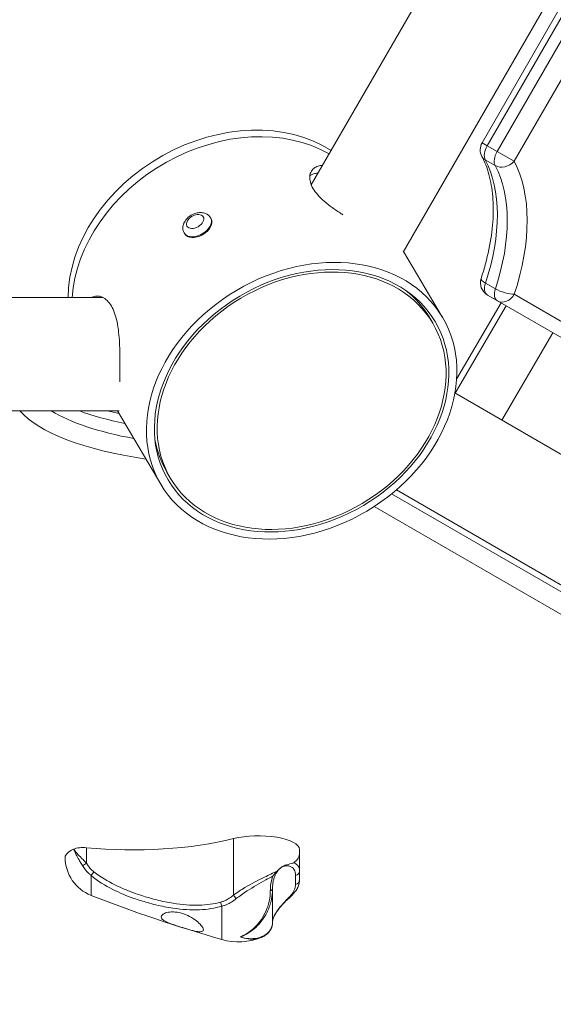
# Model space of a CAD drawing. Units: millimetres. Extents: x 10520 to 11243, y 7676 to 8439.
# Drawn here: x 10916 to 10939, y 7969 to 8011 of the extents above; entities that cross this region are included whole.
import ezdxf

# ---------------------------------------------------------------- set-up
doc = ezdxf.new("R2010")
doc.units = ezdxf.units.MM
doc.header["$LTSCALE"] = 10
doc.linetypes.add('ACAD_ISO03W100', pattern=[30, 12, -18])
doc.layers.add('Widoczne (ISO)', color=7, linetype='Continuous', lineweight=50)
doc.layers.add('Widoczne wąskie (ISO)', color=7, linetype='Continuous', lineweight=35)
doc.styles.get("Standard").update_dxf_attribs({"font": 'tahoma.ttf'})
doc.dimstyles.new('Karol 25', dxfattribs={"dimtxt": 25, "dimasz": 25, "dimexe": 0.18, "dimexo": 0.0625, "dimgap": 0.09, "dimtad": 1, "dimdec": 0, "dimzin": 0, "dimdsep": 46, "dimtxsty": 'Standard', "dimcen": 0.09, "dimadec": 0, "dimazin": 0, "dimtfac": 1, "dimtdec": 0, "dimtofl": 0, "dimtmove": 0, "dimatfit": 3, "dimfxl": 0, "dimtolj": 1, "dimtzin": 0, "dimarcsym": 0})

# ---------------------------------------------------------------- blocks, each defined once
blk = doc.blocks.new('*D31')
at = {"color": 0, "lineweight": -2}
for p, q in [((10736.601, 7893.396), (10736.601, 7890.216)), ((11025.311, 7893.396), (11025.311, 7890.216)), ((10761.601, 7890.396), (11000.311, 7890.396))]:
    blk.add_line(p, q, dxfattribs=at)
at = {"color": 0, "lineweight": 13}
for points in [[(10761.601, 7894.563), (10761.601, 7886.229), (10736.601, 7890.396)], [(11000.311, 7894.563), (11000.311, 7886.229), (11025.311, 7890.396)]]:
    blk.add_solid(points, dxfattribs=at)
at = {"layer": 'Defpoints', "color": 0, "lineweight": 13}
for p in [(10736.601, 8052.423), (11025.311, 8052.186), (11025.311, 7890.396)]:
    blk.add_point(p, dxfattribs=at)
at = {"color": 0, "lineweight": 13, "insert": (10880.956, 7903.557), "char_height": 25, "attachment_point": 5}
blk.add_mtext('\\A1;289', dxfattribs=at)
blk = doc.blocks.new('*D32')
at = {"color": 0, "lineweight": -2}
for p, q in [((11064.068, 8216.527), (11067.248, 8216.527)), ((11067.068, 7961.846), (11067.068, 8191.527)), ((11064.068, 7936.846), (11067.248, 7936.846))]:
    blk.add_line(p, q, dxfattribs=at)
at = {"color": 0, "lineweight": 13}
for points in [[(11062.901, 8191.527), (11071.234, 8191.527), (11067.068, 8216.527)], [(11062.901, 7961.846), (11071.234, 7961.846), (11067.068, 7936.846)]]:
    blk.add_solid(points, dxfattribs=at)
at = {"layer": 'Defpoints', "color": 0, "lineweight": 13}
for p in [(10837.75, 8216.527), (11067.068, 8216.527), (10837.499, 7936.846)]:
    blk.add_point(p, dxfattribs=at)
at = {"color": 0, "lineweight": 13, "insert": (11053.907, 8076.686), "char_height": 25, "attachment_point": 5, "rotation": 90}
blk.add_mtext('\\A1;280', dxfattribs=at)
blk = doc.blocks.new('*D33')
at = {"color": 0, "lineweight": -2}
for p, q in [((10519.623, 7683.525), (10519.623, 7680.345)), ((11243.398, 7683.525), (11243.398, 7680.345)), ((10544.623, 7680.525), (11218.398, 7680.525))]:
    blk.add_line(p, q, dxfattribs=at)
at = {"color": 0, "lineweight": 13}
for points in [[(10544.623, 7684.691), (10544.623, 7676.358), (10519.623, 7680.525)], [(11218.398, 7684.691), (11218.398, 7676.358), (11243.398, 7680.525)]]:
    blk.add_solid(points, dxfattribs=at)
at = {"layer": 'Defpoints', "color": 0, "lineweight": 13}
for p in [(10519.623, 8076.659), (11243.398, 8076.659), (11243.398, 7680.525)]:
    blk.add_point(p, dxfattribs=at)
at = {"color": 0, "lineweight": 13, "insert": (10881.51, 7693.375), "char_height": 25, "attachment_point": 5}
blk.add_mtext('\\A1;724', dxfattribs=at)

msp = doc.modelspace()

# ---------------------------------------------------------------- linework, layer by layer
at = {"color": 1, "linetype": 'ACAD_ISO03W100', "ltscale": 0.1}
msp.add_circle((10881.51, 8076.659), 361.887, dxfattribs=at)
at = {"layer": 'Widoczne (ISO)', "lineweight": 13}
for p, q in [((10967.162, 8071.058), (10928.241, 8003.644)), ((10971.984, 8069.75), (10932.161, 8000.774)), ((10970.022, 8065.185), (10935.53, 8005.443)), ((10923.943, 8002.24), (10923.961, 8002.207)), ((10922.81, 8001.601), (10922.829, 8001.568)), ((10933.84, 7998), (10932.18, 8000.807)), ((10841.181, 7998.842), (10919.354, 7998.842)), ((10919.354, 7998.842), (10841.181, 7998.842)), ((10934.442, 7995.368), (10936.339, 7998.616)), ((10935.758, 7998.951), (10936.181, 7998.707)), ((10936.181, 7998.707), (10970.791, 7978.725)), ((10936.551, 7998.493), (10934.377, 7994.771)), ((10933.423, 7997.753), (10933.264, 7998.021)), ((10936.377, 7993.617), (10938.551, 7997.339)), ((10934.371, 7994.775), (10970.83, 7973.726)), ((10934.371, 7994.775), (10970.83, 7973.726)), ((10840.699, 7994.012), (10920.043, 7994.012)), ((10920.043, 7994.012), (10840.699, 7994.012)), ((10921.817, 7990.887), (10919.968, 7994.012)), ((10922.234, 7991.134), (10922.075, 7991.402)), ((10931.87, 7990.642), (10968.632, 7969.418)), ((10931.87, 7990.642), (10968.632, 7969.418)), ((10927.737, 7975.311), (10927.737, 7974.396)), ((10927.737, 7974.014), (10927.737, 7974.396))]:
    msp.add_line(p, q, dxfattribs=at)
for centre, radius, start, end in [((10936.049, 8005.143), 0.6, 150, 208.3785), ((10936.058, 7999.471), 0.6, 161.6754, 240), ((10919.474, 7974.977), 1.737, 180, 248.6752), ((10941.648, 8031.776), 62.711, 248.67517, 254.05763), ((10925.137, 7973.977), 2.6, 254.0576, 291.8164)]:
    msp.add_arc(centre, radius, start, end, dxfattribs=at)
for centre, major_axis, ratio, start_param, end_param in [((10924.499, 8000.072), (6.025, 3.564), 0.782404, 0.374048, 2.703707), ((10924.657, 7999.804), (6.012, 3.557), 0.782404, 0.42096, 2.657907), ((10927.67, 7994.712), (5.594, 3.31), 0.782404, 0, 0.290558), ((10927.67, 7994.712), (-5.594, -3.31), 0.782404, 5.992627, 6.283185), ((10925.983, 7975.311), (1.754, 0), 0.333333, 0, 2.216845), ((10920.621, 7977.681), (7.152, 0), 0.333333, 4.432582, 5.358438), ((10919.474, 7974.977), (-1.737, 0), 0.333333, 5.631026, 6.283185), ((10918.504, 7975.224), (0.516, 0), 0.333333, 1.29099, 2.489433)]:
    msp.add_ellipse(centre, major_axis=major_axis, ratio=ratio, start_param=start_param, end_param=end_param, dxfattribs=at)
at = {"layer": 'Widoczne (ISO)', "lineweight": 13, "extrusion": (0, 0, -1)}
msp.add_ellipse((10923.395, 8001.887), major_axis=(-0.566, -0.319), ratio=0.640008, start_param=3.141593, end_param=6.283185, dxfattribs=at)
at = {"layer": 'Widoczne (ISO)', "lineweight": 13}
for major_axis in [(6.012, 3.557), (5.702, 3.373), (5.594, 3.31)]:
    msp.add_ellipse((10927.828, 7994.444), major_axis=major_axis, ratio=0.782404, dxfattribs=at)
for points, knots in [([(10929.586, 8002.377), (10929.564, 8002.391), (10929.543, 8002.405), (10929.392, 8002.5), (10929.261, 8002.587), (10929.014, 8002.765), (10928.897, 8002.856), (10928.686, 8003.039), (10928.592, 8003.132), (10928.434, 8003.313), (10928.37, 8003.402), (10928.266, 8003.577), (10928.225, 8003.669), (10928.177, 8003.847), (10928.169, 8003.933), (10928.183, 8004.092), (10928.206, 8004.164), (10928.279, 8004.289), (10928.329, 8004.342), (10928.442, 8004.419), (10928.507, 8004.448), (10928.627, 8004.475), (10928.675, 8004.481), (10928.725, 8004.482)], [5.501766, 5.501766, 5.501766, 5.501766, 5.578288, 5.578288, 6.047837, 6.047837, 6.517387, 6.517387, 6.986937, 6.986937, 7.456487, 7.456487, 7.969022, 7.969022, 8.481557, 8.481557, 8.994092, 8.994092, 9.506627, 9.506627, 9.973357, 9.973357, 10.241682, 10.241682, 10.241682, 10.241682]), ([(10935.488, 7999.66), (10935.626, 8000.075), (10935.737, 8000.489), (10935.904, 8001.297), (10935.96, 8001.692), (10936.014, 8002.449), (10936.013, 8002.81), (10935.958, 8003.487), (10935.903, 8003.802), (10935.746, 8004.375), (10935.643, 8004.632), (10935.522, 8004.858)], [0.3426301, 0.3426301, 0.3426301, 0.3426301, 0.5197373, 0.5197373, 0.6968446, 0.6968446, 0.8739518, 0.8739518, 1.051059, 1.051059, 1.2281662, 1.2281662, 1.2281662, 1.2281662]), ([(10928.533, 8004.151), (10928.482, 8004.149), (10928.434, 8004.142), (10928.313, 8004.113), (10928.247, 8004.082), (10928.187, 8004.041), (10928.183, 8004.038), (10928.178, 8004.035)], [5.0579881, 5.0579881, 5.0579881, 5.0579881, 5.3287682, 5.3287682, 5.7960917, 5.7960917, 5.8353802, 5.8353802, 5.8353802, 5.8353802]), ([(10923.943, 8002.24), (10923.919, 8002.283), (10923.887, 8002.321), (10923.812, 8002.385), (10923.769, 8002.41), (10923.671, 8002.45), (10923.616, 8002.462), (10923.495, 8002.471), (10923.43, 8002.466), (10923.297, 8002.438), (10923.23, 8002.414), (10923.104, 8002.351), (10923.044, 8002.311), (10922.937, 8002.219), (10922.889, 8002.166), (10922.813, 8002.05), (10922.783, 8001.986), (10922.755, 8001.858), (10922.752, 8001.796), (10922.771, 8001.688), (10922.787, 8001.643), (10922.81, 8001.601)], [5.791576, 5.791576, 5.791576, 5.791576, 6.018336, 6.018336, 6.261672, 6.261672, 6.552713, 6.552713, 6.904318, 6.904318, 7.283102, 7.283102, 7.662726, 7.662726, 8.042807, 8.042807, 8.410319, 8.410319, 8.713602, 8.713602, 8.933168, 8.933168, 8.933168, 8.933168]), ([(10918.856, 7998.842), (10918.863, 7998.847), (10918.871, 7998.85), (10918.944, 7998.887), (10919.016, 7998.905), (10919.164, 7998.908), (10919.24, 7998.893), (10919.388, 7998.83), (10919.461, 7998.781), (10919.595, 7998.652), (10919.656, 7998.572), (10919.711, 7998.481)], [13.182929, 13.182929, 13.182929, 13.182929, 13.240466, 13.240466, 13.753001, 13.753001, 14.265536, 14.265536, 14.778071, 14.778071, 15.290606, 15.290606, 15.290606, 15.290606]), ([(10919.295, 7998.869), (10919.286, 7998.865), (10919.277, 7998.861), (10919.259, 7998.853), (10919.25, 7998.848), (10919.24, 7998.842)], [1.9904046, 1.9904046, 1.9904046, 1.9904046, 2.0575039, 2.0575039, 2.129372, 2.129372, 2.129372, 2.129372]), ([(10919.711, 7998.481), (10919.76, 7998.397), (10919.807, 7998.298), (10919.888, 7998.072), (10919.923, 7997.946), (10919.98, 7997.673), (10920.002, 7997.526), (10920.035, 7997.224), (10920.047, 7997.068), (10920.062, 7996.763), (10920.066, 7996.604), (10920.071, 7996.281), (10920.072, 7996.117), (10920.072, 7995.797), (10920.072, 7995.64), (10920.071, 7995.408), (10920.071, 7995.328), (10920.072, 7995.25)], [0, 0, 0, 0, 0.46955, 0.46955, 0.9391, 0.9391, 1.40865, 1.40865, 1.878199, 1.878199, 2.34071, 2.34071, 2.803221, 2.803221, 3.265732, 3.265732, 3.526663, 3.526663, 3.526663, 3.526663]), ([(10927.737, 7975.311), (10927.737, 7975.309), (10927.737, 7975.307), (10927.737, 7975.274), (10927.737, 7975.248), (10927.737, 7975.194), (10927.736, 7975.169), (10927.732, 7975.096), (10927.725, 7975.05), (10927.677, 7974.928), (10927.626, 7974.865), (10927.531, 7974.781), (10927.511, 7974.764), (10927.489, 7974.747)], [-4.972722, -4.972722, -4.972722, -4.972722, -4.963914, -4.963914, -4.821104, -4.821104, -4.641742, -4.641742, -4.223782, -4.223782, -3.596211, -3.596211, -3.438924, -3.438924, -3.438924, -3.438924]), ([(10927.489, 7974.747), (10927.477, 7974.738), (10927.46, 7974.731), (10927.374, 7974.706), (10927.286, 7974.693), (10927.114, 7974.636), (10927.051, 7974.609), (10926.977, 7974.564), (10926.965, 7974.557), (10926.949, 7974.546), (10926.945, 7974.543), (10926.938, 7974.538), (10926.935, 7974.536), (10926.93, 7974.532), (10926.928, 7974.53), (10926.922, 7974.526), (10926.918, 7974.523), (10926.908, 7974.515), (10926.901, 7974.51), (10926.879, 7974.492), (10926.866, 7974.48), (10926.826, 7974.443), (10926.802, 7974.418), (10926.778, 7974.392)], [0, 0, 0, 0, 0.0845536, 0.0845536, 0.3091084, 0.3091084, 0.4354659, 0.4354659, 0.4591568, 0.4591568, 0.4677699, 0.4677699, 0.4733622, 0.4733622, 0.47865, 0.47865, 0.4857799, 0.4857799, 0.5008285, 0.5008285, 0.5313163, 0.5313163, 0.5881617, 0.5881617, 0.5881617, 0.5881617]), ([(10926.778, 7974.392), (10926.747, 7974.359), (10926.717, 7974.324), (10926.656, 7974.252), (10926.626, 7974.215), (10926.594, 7974.177), (10926.594, 7974.177), (10926.594, 7974.176)], [-0.3100572, -0.3100572, -0.3100572, -0.3100572, -0.151347, -0.151347, 0, 0, 0.0013768, 0.0013768, 0.0013768, 0.0013768]), ([(10927.737, 7974.014), (10927.737, 7973.967), (10927.733, 7973.914), (10927.711, 7973.804), (10927.691, 7973.747), (10927.637, 7973.636), (10927.603, 7973.583), (10927.521, 7973.477), (10927.473, 7973.424), (10927.366, 7973.315), (10927.307, 7973.258), (10927.201, 7973.156), (10927.157, 7973.115), (10927.048, 7973.006), (10926.979, 7972.934), (10926.871, 7972.808), (10926.829, 7972.755), (10926.759, 7972.656), (10926.729, 7972.609), (10926.677, 7972.518), (10926.656, 7972.473), (10926.619, 7972.384), (10926.607, 7972.341), (10926.59, 7972.267), (10926.588, 7972.235), (10926.588, 7972.212)], [0, 0, 0, 0, 0.338138, 0.338138, 0.676276, 0.676276, 1.014413, 1.014413, 1.352551, 1.352551, 1.690689, 1.690689, 1.906773, 1.906773, 2.226225, 2.226225, 2.442864, 2.442864, 2.639409, 2.639409, 2.850049, 2.850049, 3.104008, 3.104008, 3.381378, 3.381378, 3.381378, 3.381378]), ([(10923.637, 7971.894), (10923.637, 7971.89), (10923.637, 7971.886), (10923.633, 7971.857), (10923.619, 7971.839), (10923.566, 7971.811), (10923.519, 7971.805), (10923.385, 7971.813), (10923.292, 7971.83), (10923.08, 7971.883), (10922.96, 7971.918), (10922.726, 7971.989), (10922.614, 7972.025), (10922.4, 7972.095), (10922.302, 7972.128), (10922.12, 7972.196), (10922.041, 7972.23), (10921.928, 7972.295), (10921.889, 7972.325), (10921.844, 7972.384), (10921.834, 7972.413), (10921.841, 7972.471), (10921.857, 7972.5), (10921.917, 7972.558), (10921.963, 7972.586), (10922.093, 7972.633), (10922.181, 7972.65), (10922.381, 7972.657), (10922.49, 7972.647), (10922.725, 7972.595), (10922.848, 7972.552), (10923.079, 7972.444), (10923.186, 7972.381), (10923.362, 7972.255), (10923.434, 7972.193), (10923.545, 7972.08), (10923.585, 7972.029), (10923.627, 7971.949), (10923.637, 7971.919), (10923.637, 7971.894)], [-5.832625, -5.832625, -5.832625, -5.832625, -5.792746, -5.792746, -5.559626, -5.559626, -5.244502, -5.244502, -4.854245, -4.854245, -4.453903, -4.453903, -4.103552, -4.103552, -3.773406, -3.773406, -3.429578, -3.429578, -3.144484, -3.144484, -2.883812, -2.883812, -2.619675, -2.619675, -2.326926, -2.326926, -1.978148, -1.978148, -1.62469, -1.62469, -1.238548, -1.238548, -0.859322, -0.859322, -0.527007, -0.527007, -0.225839, -0.225839, 0, 0, 0, 0]), ([(10926.588, 7972.212), (10926.588, 7972.154), (10926.58, 7972.097), (10926.549, 7971.987), (10926.526, 7971.935), (10926.469, 7971.838), (10926.434, 7971.793), (10926.354, 7971.712), (10926.309, 7971.676), (10926.211, 7971.613), (10926.159, 7971.586), (10926.103, 7971.563)], [0, 0, 0, 0, 0.284609, 0.284609, 0.569219, 0.569219, 0.853828, 0.853828, 1.138437, 1.138437, 1.423047, 1.423047, 1.423047, 1.423047])]:
    msp.add_open_spline(points, degree=3, knots=knots, dxfattribs=at)
msp.add_open_spline([(10919.541, 7994.012), (10919.701, 7993.974), (10919.866, 7993.937), (10920.033, 7993.901)], degree=3, dxfattribs=at)
at = {"layer": 'Widoczne wąskie (ISO)', "lineweight": 13}
for p, q in [((10935.748, 8005.317), (10970.241, 8065.059)), ((10970.664, 8064.814), (10936.172, 8005.072)), ((10936.897, 8004.654), (10971.389, 8064.396)), ((10935.53, 8005.443), (10935.748, 8005.317)), ((10936.172, 8005.072), (10935.748, 8005.317)), ((10936.172, 8005.072), (10936.897, 8004.654)), ((10935.666, 8004.712), (10936.089, 8004.467)), ((10936.097, 7999.216), (10935.674, 7999.46)), ((10971.515, 7979), (10936.905, 7998.982)), ((10963.183, 7972.276), (10931.666, 7990.472)), ((10930.925, 7989.935), (10962.664, 7971.61)), ((10924.927, 7975.777), (10924.927, 7973.369)), ((10918.646, 7975.39), (10918.646, 7974.729)), ((10918.842, 7974.206), (10918.842, 7973.359)), ((10927.57, 7974.21), (10927.57, 7973.828)), ((10926.588, 7972.212), (10926.588, 7973.633)), ((10924.423, 7972.896), (10924.423, 7971.477))]:
    msp.add_line(p, q, dxfattribs=at)
for centre, major_axis, ratio, start_param, end_param in [((10936.049, 8005.143), (-0.3, -0.52), 0.579319, 4.712389, 5.940555), ((10936.473, 8004.898), (-0.3, -0.52), 0.579319, 4.712389, 5.940555), ((10936.049, 8005.143), (-0.528, -0.285), 0.767722, 0, 0.441572), ((10930.87, 7999.324), (3.75, 6.495), 0.579319, 5.055019, 5.940555), ((10936.473, 8004.898), (0.528, 0.285), 0.767722, 3.583165, 5.153961), ((10931.293, 7999.08), (3.75, 6.495), 0.579319, 5.055019, 5.940555), ((10931.717, 7998.835), (4.05, 7.015), 0.579319, 5.055019, 5.940555), ((10936.058, 7999.471), (-0.57, 0.189), 0.273846, 0, 0.924361), ((10936.058, 7999.471), (-0.3, -0.52), 0.579319, 5.055019, 6.283185), ((10936.481, 7999.226), (-0.3, -0.52), 0.579319, 5.055019, 6.283185), ((10936.481, 7999.226), (-0.57, 0.189), 0.273846, 0.924361, 2.495158), ((10936.481, 7999.226), (-0.3, -0.52), 0.815101, 0, 1.570796), ((10925.038, 7994.888), (-9.6, 0), 0.333333, 0.277108, 1.157608), ((10925.038, 7995.454), (-9, 0), 0.333333, 0.501083, 1.063567), ((10925.038, 7996.019), (9, 0), 0.333333, 3.874371, 4.156359), ((10918.591, 7974.665), (-0.172, -0.102), 0.147242, 4.299904, 5.353335), ((10918.915, 7974.295), (-0.123, -0.158), 0.017514, 4.30262, 5.323232), ((10927.537, 7974.396), (0.2, 0), 0.942809, 4.880125, 6.283185), ((10927.537, 7974.014), (0.2, 0), 0.942809, 4.880125, 6.283185), ((10926.388, 7973.633), (0.2, 0), 0.440947, 5.260527, 6.283185), ((10924.478, 7973.01), (-0.053, 0.193), 0.473373, 1.146358, 2.070732), ((10925.048, 7973.315), (-0.128, 0.154), 0.36373, 0.941019, 1.931228)]:
    msp.add_ellipse(centre, major_axis=major_axis, ratio=ratio, start_param=start_param, end_param=end_param, dxfattribs=at)
at = {"layer": 'Widoczne wąskie (ISO)', "lineweight": 13, "extrusion": (0, 0, -1)}
msp.add_ellipse((10923.282, 8002.088), major_axis=(-0.348, -0.197), ratio=0.640008, dxfattribs=at)
msp.add_ellipse((10923.376, 8001.921), major_axis=(0.566, 0.319), ratio=0.640008, start_param=0, end_param=3.141593, dxfattribs=at)
at = {"layer": 'Widoczne wąskie (ISO)', "lineweight": 13}
for points, knots in [([(10918.646, 7974.729), (10918.619, 7974.758), (10918.591, 7974.787), (10918.521, 7974.86), (10918.478, 7974.903), (10918.369, 7975.013), (10918.307, 7975.076), (10918.189, 7975.204), (10918.136, 7975.268), (10918.093, 7975.329)], [-0.7923115, -0.7923115, -0.7923115, -0.7923115, -0.6930541, -0.6930541, -0.5342423, -0.5342423, -0.2801435, -0.2801435, 0.0017474, 0.0017474, 0.0017474, 0.0017474]), ([(10918.093, 7975.329), (10918.123, 7975.252), (10918.16, 7975.173), (10918.241, 7975.019), (10918.284, 7974.944), (10918.359, 7974.818), (10918.389, 7974.769), (10918.438, 7974.688), (10918.457, 7974.656), (10918.476, 7974.624)], [-0.0017474, -0.0017474, -0.0017474, -0.0017474, 0.2801435, 0.2801435, 0.5342423, 0.5342423, 0.6930541, 0.6930541, 0.7923115, 0.7923115, 0.7923115, 0.7923115]), ([(10918.962, 7974.36), (10918.946, 7974.372), (10918.93, 7974.385), (10918.891, 7974.42), (10918.867, 7974.443), (10918.808, 7974.504), (10918.774, 7974.543), (10918.707, 7974.631), (10918.675, 7974.679), (10918.646, 7974.729)], [-0.4935376, -0.4935376, -0.4935376, -0.4935376, -0.4318454, -0.4318454, -0.3331379, -0.3331379, -0.1752058, -0.1752058, 0, 0, 0, 0]), ([(10927.737, 7974.396), (10927.737, 7974.48), (10927.717, 7974.568), (10927.609, 7974.685), (10927.557, 7974.722), (10927.489, 7974.747)], [-4.095489, -4.095489, -4.095489, -4.095489, -3.271417, -3.271417, -2.818525, -2.818525, -2.818525, -2.818525]), ([(10918.476, 7974.624), (10918.509, 7974.568), (10918.546, 7974.513), (10918.624, 7974.414), (10918.664, 7974.369), (10918.733, 7974.3), (10918.76, 7974.275), (10918.806, 7974.235), (10918.824, 7974.221), (10918.842, 7974.206)], [0, 0, 0, 0, 0.1752058, 0.1752058, 0.3331379, 0.3331379, 0.4318454, 0.4318454, 0.4935376, 0.4935376, 0.4935376, 0.4935376]), ([(10924.373, 7973.067), (10924.08, 7972.987), (10923.77, 7972.947), (10923.092, 7972.93), (10922.723, 7972.961), (10922.116, 7973.058), (10921.881, 7973.106), (10921.528, 7973.194), (10921.411, 7973.226), (10921.107, 7973.314), (10920.921, 7973.374), (10920.44, 7973.546), (10920.146, 7973.667), (10919.544, 7973.962), (10919.238, 7974.14), (10918.962, 7974.36)], [0, 0, 0, 0, 1.063613, 1.063613, 2.279172, 2.279172, 3.038896, 3.038896, 3.418757, 3.418757, 4.026537, 4.026537, 4.998983, 4.998983, 6.077791, 6.077791, 6.077791, 6.077791]), ([(10926.778, 7974.392), (10926.609, 7974.311), (10926.427, 7974.226), (10925.967, 7974.001), (10925.677, 7973.852), (10925.237, 7973.588), (10925.073, 7973.48), (10924.927, 7973.369)], [2.290056, 2.290056, 2.290056, 2.290056, 2.891341, 2.891341, 3.756716, 3.756716, 4.297575, 4.297575, 4.297575, 4.297575]), ([(10926.588, 7973.633), (10926.588, 7973.662), (10926.588, 7973.69), (10926.589, 7973.719), (10926.596, 7973.886), (10926.627, 7974.066), (10926.699, 7974.226), (10926.744, 7974.326), (10926.805, 7974.415), (10926.874, 7974.48), (10926.917, 7974.521), (10926.962, 7974.551), (10927.007, 7974.574), (10927.052, 7974.596), (10927.096, 7974.609), (10927.138, 7974.616), (10927.204, 7974.626), (10927.265, 7974.619), (10927.316, 7974.603), (10927.399, 7974.577), (10927.459, 7974.527), (10927.5, 7974.47), (10927.555, 7974.393), (10927.57, 7974.302), (10927.57, 7974.21)], [0.717619, 0.717619, 0.717619, 0.717619, 0.824072, 0.824072, 0.824072, 1.431165, 1.431165, 1.431165, 1.810599, 1.810599, 1.810599, 2.047744, 2.047744, 2.047744, 2.28489, 2.28489, 2.28489, 2.664323, 2.664323, 2.664323, 3.271417, 3.271417, 3.271417, 4.095489, 4.095489, 4.095489, 4.095489]), ([(10918.842, 7974.206), (10919.127, 7973.963), (10919.444, 7973.774), (10920.064, 7973.463), (10920.367, 7973.338), (10920.863, 7973.162), (10921.055, 7973.102), (10921.368, 7973.013), (10921.489, 7972.981), (10921.853, 7972.895), (10922.095, 7972.847), (10922.722, 7972.756), (10923.102, 7972.73), (10923.801, 7972.759), (10924.121, 7972.806), (10924.423, 7972.896)], [-6.077791, -6.077791, -6.077791, -6.077791, -4.998983, -4.998983, -4.026537, -4.026537, -3.418757, -3.418757, -3.038896, -3.038896, -2.279172, -2.279172, -1.063613, -1.063613, 0, 0, 0, 0]), ([(10925.04, 7973.218), (10925.18, 7973.331), (10925.337, 7973.442), (10925.76, 7973.716), (10926.038, 7973.873), (10926.399, 7974.071), (10926.498, 7974.124), (10926.594, 7974.176)], [-4.297575, -4.297575, -4.297575, -4.297575, -3.756716, -3.756716, -2.891341, -2.891341, -2.55824, -2.55824, -2.55824, -2.55824]), ([(10926.492, 7973.558), (10926.492, 7973.591), (10926.492, 7973.626), (10926.502, 7973.827), (10926.53, 7974.007), (10926.594, 7974.176)], [0.7176188, 0.7176188, 0.7176188, 0.7176188, 0.8240722, 0.8240722, 1.3364107, 1.3364107, 1.3364107, 1.3364107]), ([(10927.57, 7973.828), (10927.57, 7973.746), (10927.558, 7973.662), (10927.482, 7973.502), (10927.431, 7973.428), (10927.313, 7973.293), (10927.26, 7973.237), (10927.165, 7973.139), (10927.128, 7973.101), (10927.029, 7972.997), (10926.963, 7972.926), (10926.8, 7972.729), (10926.714, 7972.6), (10926.606, 7972.37), (10926.588, 7972.277), (10926.588, 7972.212)], [0, 0, 0, 0, 0.737362, 0.737362, 1.324025, 1.324025, 1.690689, 1.690689, 1.902025, 1.902025, 2.240163, 2.240163, 2.781184, 2.781184, 3.381378, 3.381378, 3.381378, 3.381378]), ([(10925.204, 7971.584), (10925.384, 7971.649), (10925.563, 7971.746), (10925.73, 7971.874), (10925.919, 7972.02), (10926.092, 7972.206), (10926.231, 7972.423), (10926.318, 7972.558), (10926.392, 7972.706), (10926.449, 7972.862), (10926.478, 7972.939), (10926.502, 7973.019), (10926.522, 7973.1), (10926.554, 7973.23), (10926.575, 7973.364), (10926.583, 7973.499), (10926.586, 7973.544), (10926.588, 7973.588), (10926.588, 7973.633)], [-0.003767, -0.003767, -0.003767, -0.003767, 0.710842, 0.710842, 0.710842, 1.527539, 1.527539, 1.527539, 2.037974, 2.037974, 2.037974, 2.293192, 2.293192, 2.293192, 2.70154, 2.70154, 2.70154, 2.834848, 2.834848, 2.834848, 2.834848]), ([(10926.492, 7973.558), (10926.492, 7973.516), (10926.49, 7973.474), (10926.48, 7973.304), (10926.461, 7973.177), (10926.412, 7972.977), (10926.389, 7972.902), (10926.31, 7972.68), (10926.241, 7972.539), (10926.03, 7972.2), (10925.87, 7972.02), (10925.539, 7971.75), (10925.371, 7971.652), (10925.204, 7971.584)], [-2.834848, -2.834848, -2.834848, -2.834848, -2.70154, -2.70154, -2.293192, -2.293192, -2.037974, -2.037974, -1.527539, -1.527539, -0.710842, -0.710842, 0.003767, 0.003767, 0.003767, 0.003767]), ([(10924.927, 7973.369), (10924.868, 7973.318), (10924.806, 7973.273), (10924.684, 7973.196), (10924.624, 7973.163), (10924.525, 7973.119), (10924.486, 7973.103), (10924.422, 7973.081), (10924.398, 7973.074), (10924.373, 7973.067)], [0, 0, 0, 0, 0.255008, 0.255008, 0.4848743, 0.4848743, 0.6285408, 0.6285408, 0.7183324, 0.7183324, 0.7183324, 0.7183324]), ([(10924.423, 7972.896), (10924.45, 7972.903), (10924.478, 7972.911), (10924.549, 7972.934), (10924.592, 7972.951), (10924.703, 7972.999), (10924.769, 7973.033), (10924.905, 7973.115), (10924.974, 7973.164), (10925.04, 7973.218)], [-0.7183324, -0.7183324, -0.7183324, -0.7183324, -0.6285408, -0.6285408, -0.4848743, -0.4848743, -0.255008, -0.255008, 0, 0, 0, 0]), ([(10926.588, 7972.212), (10926.588, 7972.149), (10926.578, 7972.089), (10926.529, 7971.938), (10926.476, 7971.853), (10926.288, 7971.661), (10926.122, 7971.575), (10925.71, 7971.491), (10925.458, 7971.505), (10925.204, 7971.584)], [0, 0, 0, 0, 0.354907, 0.354907, 0.922758, 0.922758, 1.831319, 1.831319, 2.839255, 2.839255, 2.839255, 2.839255]), ([(10925.204, 7971.584), (10925.44, 7971.5), (10925.675, 7971.475), (10925.958, 7971.516), (10926.035, 7971.536), (10926.103, 7971.564)], [-2.839255, -2.839255, -2.839255, -2.839255, -1.831319, -1.831319, -1.423047, -1.423047, -1.423047, -1.423047])]:
    msp.add_open_spline(points, degree=3, knots=knots, dxfattribs=at)

# ---------------------------------------------------------------- dimensions: what is measured, and where the dimension line sits
at = {"lineweight": 13}
dim = msp.add_linear_dim(base=(11067.068, 8216.527), p1=(10837.499, 7936.846), p2=(10837.75, 8216.527), angle=90, dimstyle='Karol 25', dxfattribs=at)
dim.commit()
dim.dimension.update_dxf_attribs({"geometry": '*D32', "text_midpoint": (11053.907, 8076.686)})
for base, p1, p2, picture, middle in [((11243.398, 7680.525), (10519.623, 8076.659), (11243.398, 8076.659), '*D33', (10881.51, 7693.375)), ((11025.311, 7890.396), (10736.601, 8052.423), (11025.311, 8052.186), '*D31', (10880.956, 7903.557))]:
    dim = msp.add_linear_dim(base=base, p1=p1, p2=p2, dimstyle='Karol 25', dxfattribs=at)
    dim.commit()
    dim.dimension.update_dxf_attribs({"geometry": picture, "text_midpoint": middle})

doc.saveas('drawing.dxf')
